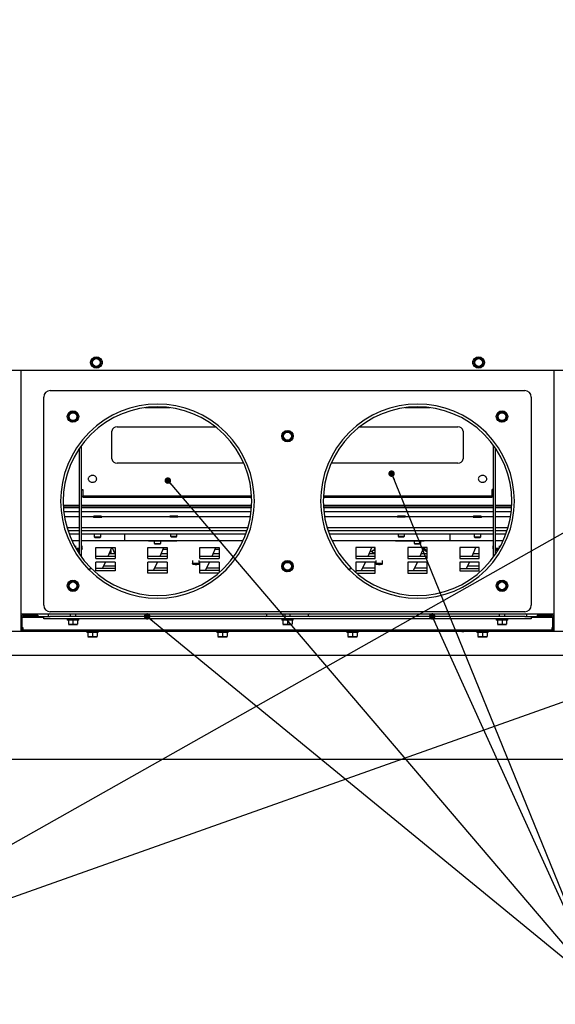
# Paper-space layout 'achteraanzicht' of a CAD drawing. Units: millimetres. Extents: x 211 to 1956, y 66 to 2864.
# Drawn here: x 862 to 1274, y 534 to 1291 of the extents above; entities that cross this region are included whole.
import ezdxf

# ---------------------------------------------------------------- set-up
doc = ezdxf.new("R2010")
doc.units = ezdxf.units.MM
doc.styles.add('SLDTEXTSTYLE4', font='TXT', dxfattribs={"width": 0.75})
doc.dimstyles.new('SLDDIMSTYLE10', dxfattribs={"dimtxt": 0.18, "dimasz": 5, "dimexe": 0, "dimexo": 0.0625, "dimgap": 0, "dimtad": 0, "dimtih": 1, "dimtoh": 1, "dimdec": 0, "dimrnd": 1e-09, "dimzin": 0, "dimdsep": 46, "dimtxsty": 'Standard', "dimblk1": 'DOT', "dimblk2": 'DOT', "dimsah": 1, "dimcen": 0.09, "dimadec": 0, "dimazin": 0, "dimtfac": 5, "dimtdec": 0, "dimtofl": 0, "dimtmove": 0, "dimatfit": 3, "dimldrblk": 'DOT', "dimfxl": 0, "dimfrac": 2, "dimtolj": 1, "dimtzin": 0, "dimarcsym": 0})
doc.dimstyles.new('SLDDIMSTYLE2', dxfattribs={"dimtxt": 30, "dimasz": 20, "dimexe": 0, "dimexo": 0.0625, "dimgap": 7.5, "dimtad": 1, "dimdec": 0, "dimlfac": 0.5, "dimrnd": 1e-09, "dimzin": 12, "dimdsep": 46, "dimtxsty": 'SLDTEXTSTYLE4', "dimsah": 1, "dimcen": 0.09, "dimadec": 0, "dimazin": 3, "dimtfac": 1, "dimtofl": 0, "dimtmove": 0, "dimatfit": 3, "dimfxl": 0, "dimfrac": 2, "dimtolj": 1, "dimtzin": 12, "dimarcsym": 0})

# ---------------------------------------------------------------- blocks, each defined once
blk = doc.blocks.new('_D_71')
at = {"color": 7, "linetype": 'Continuous', "lineweight": 18, "ltscale": 100}
for p, q in [((1409.48, 651.29), (1409.48, 385.49)), ((725.98, 650.09), (725.98, 385.49)), ((1409.48, 395.49), (725.98, 395.49))]:
    blk.add_line(p, q, dxfattribs=at)
for points in [[(725.98, 395.49), (745.98, 392.99), (745.98, 397.99)], [(1409.48, 395.49), (1389.48, 397.99), (1389.48, 392.99)]]:
    blk.add_solid(points, dxfattribs=at)
at = {"color": 7, "linetype": 'Continuous', "lineweight": 18, "ltscale": 100, "insert": (1026.71, 434.17), "char_height": 30, "attachment_point": 1, "style": 'SLDTEXTSTYLE4'}
blk.add_mtext('684', dxfattribs=at)
blk = doc.blocks.new('_D_74')
at = {"color": 7, "linetype": 'Continuous', "lineweight": 18, "ltscale": 100}
for p, q in [((905.26, 2290.29), (346.72, 2290.29)), ((356.72, 674.79), (356.72, 2290.29)), ((633.09, 674.79), (346.72, 674.79))]:
    blk.add_line(p, q, dxfattribs=at)
for points in [[(356.72, 2290.29), (354.22, 2270.29), (359.22, 2270.29)], [(356.72, 674.79), (359.22, 694.79), (354.22, 694.79)]]:
    blk.add_solid(points, dxfattribs=at)
at = {"color": 7, "linetype": 'Continuous', "lineweight": 18, "ltscale": 100, "char_height": 30, "attachment_point": 1, "rotation": 90, "style": 'SLDTEXTSTYLE4'}
for s, insert in [('- 1666', (318.05, 1552.07)), ('1616', (318.05, 1454.74))]:
    blk.add_mtext(s, dxfattribs=dict(at, insert=insert))
blk = doc.blocks.new('_DOT')
at = {"color": 0, "linetype": 'ByBlock', "lineweight": -2}
blk.add_line((-0.5, 0), (-1, 0), dxfattribs=at)
at = {"color": 0, "linetype": 'ByBlock', "const_width": 0.5}
blk.add_lwpolyline([(-0.25, 0, 1), (0.25, 0, 1)], format="xyb", close=True, dxfattribs=at)

psp = doc.layouts.new('achteraanzicht')

# ---------------------------------------------------------------- linework, layer by layer
at = {"linetype": 'Continuous', "lineweight": 25, "ltscale": 10}
for p, q in [((918.23, 1029.14), (917.22, 1027.39)), ((919.24, 1030.89), (918.23, 1029.14)), ((921.26, 1030.89), (919.24, 1030.89)), ((924.29, 1029.14), (923.28, 1030.89)), ((925.3, 1027.39), (924.29, 1029.14)), ((1212.23, 1029.14), (1211.22, 1027.39)), ((1213.24, 1030.89), (1212.23, 1029.14)), ((1215.26, 1030.89), (1213.24, 1030.89)), ((1218.29, 1029.14), (1217.28, 1030.89)), ((1219.3, 1027.39), (1218.29, 1029.14)), ((825.26, 1021.39), (1311.26, 1021.39)), ((863.26, 1021.39), (863.26, 822.89)), ((917.22, 1027.39), (918.23, 1025.64)), ((918.23, 1025.64), (919.24, 1023.89)), ((919.24, 1023.89), (921.26, 1023.89)), ((923.28, 1023.89), (924.29, 1025.64)), ((924.29, 1025.64), (925.3, 1027.39)), ((1211.22, 1027.39), (1212.23, 1025.64)), ((1212.23, 1025.64), (1213.24, 1023.89)), ((1213.24, 1023.89), (1215.26, 1023.89)), ((1217.28, 1023.89), (1218.29, 1025.64)), ((1218.29, 1025.64), (1219.3, 1027.39)), ((1273.26, 822.89), (1273.26, 1021.39)), ((880.76, 840.79), (880.76, 1000.79)), ((885.76, 1005.79), (1250.76, 1005.79)), ((1255.76, 1000.79), (1255.76, 840.79)), ((978.1, 992.62), (958.42, 992.62)), ((1178.1, 992.62), (1158.42, 992.62)), ((899.79, 986.25), (899.52, 984.25)), ((899.52, 984.25), (901.13, 983.02)), ((900.06, 988.25), (899.79, 986.25)), ((901.92, 989.02), (900.06, 988.25)), ((905.39, 988.56), (903.79, 989.8)), ((906.99, 987.33), (905.39, 988.56)), ((906.46, 983.33), (906.73, 985.33)), ((906.73, 985.33), (906.99, 987.33)), ((1229.79, 986.25), (1229.52, 984.25)), ((1229.52, 984.25), (1231.13, 983.02)), ((1230.06, 988.25), (1229.79, 986.25)), ((1231.92, 989.02), (1230.06, 988.25)), ((1235.39, 988.56), (1233.79, 989.8)), ((1236.99, 987.33), (1235.39, 988.56)), ((1236.46, 983.33), (1236.73, 985.33)), ((1236.73, 985.33), (1236.99, 987.33)), ((901.13, 983.02), (902.73, 981.78)), ((902.73, 981.78), (904.6, 982.56)), ((937.26, 977.86), (1012.97, 977.86)), ((1123.55, 977.86), (1199.26, 977.86)), ((1231.13, 983.02), (1232.73, 981.78)), ((1232.73, 981.78), (1234.6, 982.56)), ((933.26, 953.2), (933.26, 974.68)), ((1064.79, 971.25), (1064.52, 969.25)), ((1064.52, 969.25), (1066.13, 968.02)), ((1065.06, 973.25), (1064.79, 971.25)), ((1066.92, 974.02), (1065.06, 973.25)), ((1070.39, 973.56), (1068.79, 974.8)), ((1071.99, 972.33), (1070.39, 973.56)), ((1071.46, 968.33), (1071.73, 970.33)), ((1071.73, 970.33), (1071.99, 972.33)), ((1203.26, 974.68), (1203.26, 953.2)), ((908.26, 892.18), (908.26, 961.49)), ((909.76, 892.18), (909.76, 963.62)), ((1066.13, 968.02), (1067.73, 966.78)), ((1067.73, 966.78), (1069.6, 967.56)), ((1226.76, 892.18), (1226.76, 963.62)), ((1228.26, 892.18), (1228.26, 961.49)), ((1034.61, 950.01), (937.26, 950.01)), ((1199.26, 950.01), (1101.91, 950.01)), ((910.76, 929.73), (910.76, 928.33)), ((910.76, 928.33), (910.76, 924.99)), ((910.76, 924.99), (1040.64, 924.99)), ((910.76, 923.8), (910.76, 924.99)), ((910.76, 923.8), (1040.7, 923.8)), ((1095.82, 923.8), (1225.76, 923.8)), ((1095.88, 924.99), (1225.76, 924.99)), ((1225.76, 928.33), (1225.76, 929.73)), ((1225.76, 924.99), (1225.76, 928.33)), ((1225.76, 923.8), (1225.76, 924.99)), ((895.82, 917.74), (908.26, 917.74)), ((895.88, 916.55), (908.26, 916.55)), ((908.26, 915.61), (895.94, 915.61)), ((909.76, 917.74), (1040.7, 917.74)), ((909.76, 916.55), (1040.64, 916.55)), ((1040.57, 915.61), (909.76, 915.61)), ((1095.82, 917.74), (1226.76, 917.74)), ((1095.88, 916.55), (1226.76, 916.55)), ((1226.76, 915.61), (1095.94, 915.61)), ((1228.26, 917.74), (1240.7, 917.74)), ((1228.26, 916.55), (1240.64, 916.55)), ((1240.57, 915.61), (1228.26, 915.61)), ((896.21, 912.75), (908.26, 912.75)), ((896.73, 908.99), (908.26, 908.99)), ((909.76, 912.75), (1040.31, 912.75)), ((909.76, 908.99), (918.91, 908.99)), ((925.41, 908.99), (977.6, 908.99)), ((983.97, 908.99), (1039.79, 908.99)), ((1096.21, 912.75), (1226.76, 912.75)), ((1096.73, 908.99), (1152.6, 908.99)), ((1158.97, 908.99), (1211.11, 908.99)), ((1217.61, 908.99), (1226.76, 908.99)), ((1228.26, 912.75), (1240.31, 912.75)), ((1228.26, 908.99), (1239.79, 908.99)), ((898.67, 900.46), (908.26, 900.46)), ((909.76, 900.46), (1037.85, 900.46)), ((1098.67, 900.46), (1226.76, 900.46)), ((1228.26, 900.46), (1237.85, 900.46)), ((899.32, 898.36), (908.26, 898.36)), ((899.35, 898.27), (908.26, 898.27)), ((900.23, 895.72), (908.26, 895.72)), ((900.24, 895.71), (908.26, 895.71)), ((909.76, 898.36), (1037.2, 898.36)), ((909.76, 898.27), (1037.17, 898.27)), ((909.76, 895.72), (1036.29, 895.72)), ((909.76, 895.71), (1036.28, 895.71)), ((919.66, 895.71), (919.66, 893.5)), ((919.66, 893.5), (920.16, 893)), ((924.16, 893), (924.66, 893.5)), ((924.66, 893.5), (924.66, 895.71)), ((943.26, 890.6), (943.26, 895.71)), ((978.26, 895.71), (978.26, 893.86)), ((978.26, 893.86), (978.76, 893.36)), ((982.76, 893.36), (983.26, 893.86)), ((983.26, 893.86), (983.26, 895.71)), ((1099.32, 898.36), (1226.76, 898.36)), ((1099.35, 898.27), (1226.76, 898.27)), ((1100.23, 895.72), (1226.76, 895.72)), ((1100.24, 895.71), (1226.76, 895.71)), ((1153.26, 895.71), (1153.26, 893.86)), ((1153.26, 893.86), (1153.76, 893.36)), ((1157.76, 893.36), (1158.26, 893.86)), ((1158.26, 893.86), (1158.26, 895.71)), ((1193.26, 890.6), (1193.26, 895.71)), ((1211.86, 895.71), (1211.86, 893.5)), ((1211.86, 893.5), (1212.36, 893)), ((1216.36, 893), (1216.86, 893.5)), ((1216.86, 893.5), (1216.86, 895.71)), ((1228.26, 898.36), (1237.2, 898.36)), ((1228.26, 898.27), (1237.17, 898.27)), ((1228.26, 895.72), (1236.29, 895.72)), ((1228.26, 895.71), (1236.28, 895.71)), ((908.26, 890.31), (902.48, 890.31)), ((905.26, 886.56), (905.26, 884.91)), ((908.26, 880.09), (908.26, 892.18)), ((909.76, 877.96), (909.76, 892.18)), ((961.26, 890.31), (909.76, 890.31)), ((910.26, 884.05), (910.26, 886.56)), ((943.26, 890.6), (1034.17, 890.6)), ((961.26, 890.6), (961.26, 890.31)), ((961.26, 890.31), (983.26, 890.31)), ((965.76, 890.31), (965.76, 888.31)), ((965.76, 888.31), (966.15, 887.92)), ((965.76, 888.31), (970.76, 888.31)), ((966.15, 887.92), (970.37, 887.92)), ((970.37, 887.92), (970.76, 888.31)), ((970.76, 888.31), (970.76, 890.31)), ((983.26, 890.6), (983.26, 890.31)), ((1034.04, 890.31), (983.26, 890.31)), ((1102.35, 890.6), (1193.26, 890.6)), ((1151.26, 890.31), (1102.48, 890.31)), ((1151.26, 890.6), (1151.26, 890.31)), ((1151.26, 890.31), (1173.26, 890.31)), ((1165.76, 890.31), (1165.76, 888.31)), ((1165.76, 888.31), (1166.15, 887.92)), ((1165.76, 888.31), (1170.76, 888.31)), ((1166.15, 887.92), (1170.37, 887.92)), ((1170.37, 887.92), (1170.76, 888.31)), ((1170.76, 888.31), (1170.76, 890.31)), ((1173.26, 890.6), (1173.26, 890.31)), ((1226.76, 890.31), (1173.26, 890.31)), ((1226.26, 886.56), (1226.26, 884.05)), ((1226.76, 877.96), (1226.76, 892.18)), ((1228.26, 880.09), (1228.26, 892.18)), ((1234.04, 890.31), (1228.26, 890.31)), ((1231.26, 884.91), (1231.26, 886.56)), ((909.78, 883.55), (910.22, 883.97)), ((920.76, 885.08), (935.76, 885.08)), ((920.76, 876.67), (920.76, 885.08)), ((920.76, 878.64), (935.76, 878.64)), ((930.32, 878.64), (933.24, 885.08)), ((930.32, 878.64), (935.76, 878.64)), ((931.21, 880.61), (935.76, 880.61)), ((932.26, 882.91), (932.26, 880.61)), ((935.76, 885.08), (935.76, 876.67)), ((960.76, 885.08), (975.76, 885.08)), ((960.76, 876.67), (960.76, 885.08)), ((960.76, 878.64), (975.76, 878.64)), ((970.32, 878.64), (973.24, 885.08)), ((970.32, 878.64), (975.76, 878.64)), ((971.21, 880.61), (975.76, 880.61)), ((972.67, 883.81), (975.76, 883.81)), ((975.76, 885.08), (975.76, 876.67)), ((1000.76, 885.08), (1015.76, 885.08)), ((1000.76, 876.67), (1000.76, 885.08)), ((1000.76, 878.64), (1015.76, 878.64)), ((1010.32, 878.64), (1013.24, 885.08)), ((1010.32, 878.64), (1015.76, 878.64)), ((1011.21, 880.61), (1015.76, 880.61)), ((1012.67, 883.81), (1015.76, 883.81)), ((1015.76, 885.08), (1015.76, 876.67)), ((1135.76, 885.08), (1120.76, 885.08)), ((1120.76, 885.08), (1120.76, 876.67)), ((1120.76, 878.64), (1135.76, 878.64)), ((1130.32, 878.64), (1133.24, 885.08)), ((1130.32, 878.64), (1135.76, 878.64)), ((1131.21, 880.61), (1135.76, 880.61)), ((1132.06, 882.48), (1133.28, 882.25)), ((1133.26, 882.17), (1133.26, 880.69)), ((1133.84, 882.82), (1133.35, 882.34)), ((1134.99, 883.23), (1135.53, 883.87)), ((1135.09, 880.61), (1135.06, 880.67)), ((1135.53, 883.87), (1135.1, 885.08)), ((1135.76, 876.67), (1135.76, 885.08)), ((1175.76, 885.08), (1160.76, 885.08)), ((1160.76, 885.08), (1160.76, 876.67)), ((1160.76, 878.64), (1175.76, 878.64)), ((1170.32, 878.64), (1173.24, 885.08)), ((1170.32, 878.64), (1175.76, 878.64)), ((1171.21, 880.61), (1175.76, 880.61)), ((1175.76, 876.67), (1175.76, 885.08)), ((1215.76, 885.08), (1200.76, 885.08)), ((1200.76, 885.08), (1200.76, 876.67)), ((1200.76, 878.64), (1215.76, 878.64)), ((1210.32, 878.64), (1213.24, 885.08)), ((1210.32, 878.64), (1215.76, 878.64)), ((1211.21, 880.61), (1215.76, 880.61)), ((1211.66, 880.61), (1211.66, 881.59)), ((1215.76, 876.67), (1215.76, 885.08)), ((1226.3, 883.97), (1226.74, 883.55)), ((920.76, 876.67), (935.76, 876.67)), ((920.76, 867.21), (920.76, 873.89)), ((935.76, 873.89), (920.76, 873.89)), ((926.01, 869.18), (928.16, 873.89)), ((926.87, 871.06), (935.76, 871.06)), ((935.76, 873.89), (935.76, 867.21)), ((960.76, 876.67), (975.76, 876.67)), ((960.76, 865.47), (960.76, 873.89)), ((975.76, 873.89), (960.76, 873.89)), ((965.23, 867.44), (968.16, 873.89)), ((975.76, 873.89), (975.76, 865.47)), ((995.26, 875.28), (995.26, 872.76)), ((995.3, 872.68), (995.74, 872.26)), ((999.78, 872.26), (1000.22, 872.68)), ((1000.26, 872.76), (1000.26, 875.28)), ((1000.76, 876.67), (1015.76, 876.67)), ((1000.76, 865.47), (1000.76, 873.89)), ((1015.76, 873.89), (1000.76, 873.89)), ((1005.23, 867.44), (1008.16, 873.89)), ((1015.76, 873.89), (1015.76, 866.02)), ((1064.79, 871.25), (1064.52, 869.25)), ((1065.06, 873.25), (1064.79, 871.25)), ((1066.92, 874.02), (1065.06, 873.25)), ((1070.39, 873.56), (1068.79, 874.8)), ((1071.99, 872.33), (1070.39, 873.56)), ((1071.46, 868.33), (1071.73, 870.33)), ((1071.73, 870.33), (1071.99, 872.33)), ((1120.76, 876.67), (1135.76, 876.67)), ((1120.76, 873.89), (1120.76, 866.02)), ((1135.76, 873.89), (1120.76, 873.89)), ((1125.23, 867.44), (1128.16, 873.89)), ((1135.76, 865.47), (1135.76, 873.89)), ((1136.26, 875.28), (1136.26, 872.76)), ((1136.3, 872.68), (1136.74, 872.26)), ((1140.78, 872.26), (1141.22, 872.68)), ((1141.26, 872.76), (1141.26, 875.28)), ((1160.76, 876.67), (1175.76, 876.67)), ((1160.76, 873.89), (1160.76, 865.47)), ((1175.76, 873.89), (1160.76, 873.89)), ((1165.23, 867.44), (1168.16, 873.89)), ((1175.76, 865.47), (1175.76, 873.89)), ((1200.76, 876.67), (1215.76, 876.67)), ((1200.76, 873.89), (1200.76, 867.21)), ((1215.76, 873.89), (1200.76, 873.89)), ((1206.01, 869.18), (1208.16, 873.89)), ((1206.87, 871.06), (1215.76, 871.06)), ((1215.76, 867.21), (1215.76, 873.89)), ((916.95, 869.57), (915.54, 868.15)), ((917.04, 869.48), (915.63, 868.06)), ((935.76, 869.18), (920.76, 869.18)), ((935.76, 867.21), (920.76, 867.21)), ((975.76, 867.44), (960.76, 867.44)), ((975.76, 865.47), (960.76, 865.47)), ((975.76, 869.33), (966.08, 869.33)), ((1015.76, 867.44), (1000.76, 867.44)), ((1015.12, 865.47), (1000.76, 865.47)), ((1015.76, 869.33), (1006.08, 869.33)), ((1064.52, 869.25), (1066.13, 868.02)), ((1066.13, 868.02), (1067.73, 866.78)), ((1067.73, 866.78), (1069.6, 867.56)), ((1116.95, 869.57), (1115.53, 868.16)), ((1117.04, 869.48), (1115.62, 868.07)), ((1120.76, 867.44), (1135.76, 867.44)), ((1121.39, 865.47), (1135.76, 865.47)), ((1135.76, 869.33), (1126.08, 869.33)), ((1160.76, 867.44), (1175.76, 867.44)), ((1160.76, 865.47), (1175.76, 865.47)), ((1175.76, 869.33), (1166.08, 869.33)), ((1200.76, 869.18), (1215.76, 869.18)), ((1200.76, 867.21), (1215.76, 867.21)), ((899.79, 856.25), (899.52, 854.25)), ((900.06, 858.25), (899.79, 856.25)), ((901.92, 859.02), (900.06, 858.25)), ((905.39, 858.56), (903.79, 859.8)), ((906.99, 857.33), (905.39, 858.56)), ((906.46, 853.33), (906.73, 855.33)), ((906.73, 855.33), (906.99, 857.33)), ((1229.79, 856.25), (1229.52, 854.25)), ((1230.06, 858.25), (1229.79, 856.25)), ((1231.92, 859.02), (1230.06, 858.25)), ((1235.39, 858.56), (1233.79, 859.8)), ((1236.99, 857.33), (1235.39, 858.56)), ((1236.46, 853.33), (1236.73, 855.33)), ((1236.73, 855.33), (1236.99, 857.33)), ((899.52, 854.25), (901.13, 853.02)), ((901.13, 853.02), (902.73, 851.78)), ((902.73, 851.78), (904.6, 852.56)), ((1229.52, 854.25), (1231.13, 853.02)), ((1231.13, 853.02), (1232.73, 851.78)), ((1232.73, 851.78), (1234.6, 852.56)), ((863.26, 834.29), (1273.26, 834.29)), ((863.26, 832.29), (863.47, 832.29)), ((864.86, 833.09), (876.26, 833.09)), ((876.26, 833.09), (876.26, 832.09)), ((876.26, 832.29), (880.76, 832.29)), ((880.76, 830.29), (880.76, 832.29)), ((880.76, 832.29), (885.76, 832.29)), ((884.26, 833.49), (884.26, 833.09)), ((1250.76, 835.79), (885.76, 835.79)), ((1250.76, 832.29), (885.76, 832.29)), ((901.16, 834.29), (901.16, 832.29)), ((905.36, 832.29), (905.36, 834.29)), ((1052.26, 833.09), (1052.26, 833.49)), ((1066.16, 834.29), (1066.16, 832.29)), ((1070.36, 832.29), (1070.36, 834.29)), ((1084.26, 833.49), (1084.26, 833.09)), ((1231.16, 834.29), (1231.16, 832.29)), ((1235.36, 832.29), (1235.36, 834.29)), ((1250.76, 832.29), (1255.76, 832.29)), ((1252.26, 833.09), (1252.26, 833.49)), ((1255.76, 832.29), (1255.76, 830.29)), ((1255.76, 832.29), (1260.26, 832.29)), ((1260.26, 833.09), (1260.26, 832.09)), ((1260.26, 833.09), (1271.66, 833.09)), ((1273.04, 832.29), (1273.26, 832.29)), ((864.26, 823.49), (864.26, 831.49)), ((864.86, 831.49), (864.26, 831.49)), ((864.86, 832.09), (876.26, 832.09)), ((880.76, 831.49), (864.86, 831.49)), ((885.76, 830.29), (880.76, 830.29)), ((1250.76, 830.29), (885.76, 830.29)), ((898.86, 830.29), (898.86, 829.29)), ((907.66, 829.29), (898.86, 829.29)), ((899.76, 829.29), (899.76, 826.19)), ((901.51, 826.04), (899.76, 826.19)), ((899.76, 826.04), (901.51, 826.04)), ((903.26, 826.19), (901.51, 826.04)), ((901.51, 826.04), (905.01, 826.04)), ((903.26, 829.29), (903.26, 826.19)), ((905.01, 826.04), (903.26, 826.19)), ((906.76, 826.19), (905.01, 826.04)), ((905.01, 826.04), (906.76, 826.04)), ((906.76, 829.29), (906.76, 826.19)), ((907.66, 829.29), (907.66, 830.29)), ((1063.86, 830.29), (1063.86, 829.29)), ((1072.66, 829.29), (1063.86, 829.29)), ((1064.76, 829.29), (1064.76, 826.19)), ((1066.51, 826.04), (1064.76, 826.19)), ((1064.76, 826.04), (1066.51, 826.04)), ((1068.26, 826.19), (1066.51, 826.04)), ((1066.51, 826.04), (1070.01, 826.04)), ((1068.26, 829.29), (1068.26, 826.19)), ((1070.01, 826.04), (1068.26, 826.19)), ((1071.76, 826.19), (1070.01, 826.04)), ((1070.01, 826.04), (1071.76, 826.04)), ((1071.76, 829.29), (1071.76, 826.19)), ((1072.66, 829.29), (1072.66, 830.29)), ((1228.86, 830.29), (1228.86, 829.29)), ((1237.66, 829.29), (1228.86, 829.29)), ((1229.76, 829.29), (1229.76, 826.19)), ((1231.51, 826.04), (1229.76, 826.19)), ((1229.76, 826.04), (1231.51, 826.04)), ((1233.26, 826.19), (1231.51, 826.04)), ((1231.51, 826.04), (1235.01, 826.04)), ((1233.26, 829.29), (1233.26, 826.19)), ((1235.01, 826.04), (1233.26, 826.19)), ((1236.76, 826.19), (1235.01, 826.04)), ((1235.01, 826.04), (1236.76, 826.04)), ((1236.76, 829.29), (1236.76, 826.19)), ((1237.66, 829.29), (1237.66, 830.29)), ((1255.76, 830.29), (1250.76, 830.29)), ((1271.66, 831.49), (1255.76, 831.49)), ((1260.26, 832.09), (1271.66, 832.09)), ((1272.26, 831.49), (1271.66, 831.49)), ((1272.26, 823.49), (1272.26, 831.49)), ((582.26, 820.89), (863.26, 820.89)), ((863.26, 823.49), (864.26, 823.49)), ((863.26, 822.89), (863.26, 820.89)), ((863.26, 821.89), (1273.26, 821.89)), ((863.26, 820.89), (1273.26, 820.89)), ((864.86, 823.49), (864.26, 823.49)), ((864.86, 821.89), (864.86, 823.49)), ((913.86, 820.89), (913.86, 819.89)), ((918.26, 819.89), (913.86, 819.89)), ((914.76, 819.89), (914.76, 816.79)), ((922.66, 819.89), (918.26, 819.89)), ((918.26, 819.89), (918.26, 816.79)), ((921.76, 819.89), (921.76, 816.79)), ((922.66, 819.89), (922.66, 820.89)), ((932.76, 820.63), (932.76, 820.89)), ((934.26, 820.63), (932.76, 820.63)), ((934.26, 820.63), (934.26, 820.89)), ((1013.86, 820.89), (1013.86, 819.89)), ((1018.26, 819.89), (1013.86, 819.89)), ((1014.76, 819.89), (1014.76, 816.79)), ((1022.66, 819.89), (1018.26, 819.89)), ((1018.26, 819.89), (1018.26, 816.79)), ((1021.76, 819.89), (1021.76, 816.79)), ((1022.66, 819.89), (1022.66, 820.89)), ((1113.86, 820.89), (1113.86, 819.89)), ((1118.26, 819.89), (1113.86, 819.89)), ((1114.76, 819.89), (1114.76, 816.79)), ((1122.66, 819.89), (1118.26, 819.89)), ((1118.26, 819.89), (1118.26, 816.79)), ((1121.76, 819.89), (1121.76, 816.79)), ((1122.66, 819.89), (1122.66, 820.89)), ((1202.26, 820.63), (1202.26, 820.89)), ((1202.26, 820.63), (1203.76, 820.63)), ((1203.76, 820.63), (1203.76, 820.89)), ((1213.86, 820.89), (1213.86, 819.89)), ((1218.26, 819.89), (1213.86, 819.89)), ((1214.76, 819.89), (1214.76, 816.79)), ((1222.66, 819.89), (1218.26, 819.89)), ((1218.26, 819.89), (1218.26, 816.79)), ((1221.76, 819.89), (1221.76, 816.79)), ((1222.66, 819.89), (1222.66, 820.89)), ((1272.26, 823.49), (1271.66, 823.49)), ((1271.66, 823.49), (1271.66, 821.89)), ((1272.26, 823.49), (1273.26, 823.49)), ((1273.26, 820.89), (1273.26, 822.89)), ((1273.26, 820.89), (1554.26, 820.89)), ((916.51, 816.64), (914.76, 816.79)), ((914.76, 816.64), (916.51, 816.64)), ((918.26, 816.79), (916.51, 816.64)), ((916.51, 816.64), (920.01, 816.64)), ((920.01, 816.64), (918.26, 816.79)), ((921.76, 816.79), (920.01, 816.64)), ((920.01, 816.64), (921.76, 816.64)), ((1016.51, 816.64), (1014.76, 816.79)), ((1014.76, 816.64), (1016.51, 816.64)), ((1018.26, 816.79), (1016.51, 816.64)), ((1016.51, 816.64), (1020.01, 816.64)), ((1020.01, 816.64), (1018.26, 816.79)), ((1021.76, 816.79), (1020.01, 816.64)), ((1020.01, 816.64), (1021.76, 816.64)), ((1116.51, 816.64), (1114.76, 816.79)), ((1114.76, 816.64), (1116.51, 816.64)), ((1118.26, 816.79), (1116.51, 816.64)), ((1116.51, 816.64), (1120.01, 816.64)), ((1120.01, 816.64), (1118.26, 816.79)), ((1121.76, 816.79), (1120.01, 816.64)), ((1120.01, 816.64), (1121.76, 816.64)), ((1216.51, 816.64), (1214.76, 816.79)), ((1214.76, 816.64), (1216.51, 816.64)), ((1218.26, 816.79), (1216.51, 816.64)), ((1216.51, 816.64), (1220.01, 816.64)), ((1220.01, 816.64), (1218.26, 816.79)), ((1221.76, 816.79), (1220.01, 816.64)), ((1220.01, 816.64), (1221.76, 816.64)), ((1461.21, 802.29), (675.31, 802.29)), ((1461.21, 722.29), (675.31, 722.29))]:
    psp.add_line(p, q, dxfattribs=at)
at = {"linetype": 'Continuous', "lineweight": 25, "ltscale": 10, "flags": 128}
for points in [[(909.76, 929.12), (909.78, 929.24), (909.84, 929.35), (909.93, 929.46), (910.05, 929.55), (910.2, 929.62), (910.38, 929.68), (910.56, 929.72), (910.76, 929.73)], [(1226.76, 929.12), (1226.74, 929.24), (1226.68, 929.35), (1226.59, 929.46), (1226.47, 929.55), (1226.31, 929.62), (1226.14, 929.68), (1225.95, 929.72), (1225.76, 929.73)], [(909.76, 884.31), (909.81, 884.3), (910.2, 884.14), (910.22, 883.97), (910.22, 883.97)], [(909.76, 883.69), (909.77, 883.69), (909.78, 883.55), (909.76, 883.53)], [(934.12, 883.33), (934.02, 884.59), (934.08, 885.08)], [(1133.28, 880.61), (1133.34, 880.86), (1133.77, 881.1), (1134.55, 881.31), (1135.6, 881.48), (1135.76, 881.49)], [(1135.12, 880.81), (1135.49, 881), (1135.76, 881.07)], [(1135.76, 880.81), (1135.7, 880.79), (1135.31, 880.6)], [(1226.3, 883.97), (1226.28, 883.99), (1226.35, 884.16), (1226.78, 884.31)], [(1226.76, 883.53), (1226.72, 883.57), (1226.76, 883.69)], [(995.3, 872.68), (995.3, 872.84), (995.65, 872.99), (996.33, 873.12), (997.22, 873.18), (998.19, 873.19), (999.1, 873.13), (999.81, 873.01), (1000.2, 872.85), (1000.22, 872.69), (1000.22, 872.68)], [(995.74, 872.38), (996.03, 872.51), (996.58, 872.61), (997.31, 872.67), (998.12, 872.67), (998.86, 872.62), (999.44, 872.53), (999.77, 872.4), (999.78, 872.26), (999.49, 872.13), (998.94, 872.03), (998.2, 871.97), (997.4, 871.97), (996.66, 872.02), (996.08, 872.12), (995.75, 872.25), (995.74, 872.38)], [(1136.3, 872.68), (1136.3, 872.84), (1136.65, 872.99), (1137.33, 873.12), (1138.22, 873.18), (1139.19, 873.19), (1140.1, 873.13), (1140.81, 873.01), (1141.2, 872.85), (1141.22, 872.69), (1141.22, 872.68)], [(1136.74, 872.38), (1137.03, 872.51), (1137.58, 872.61), (1138.31, 872.67), (1139.12, 872.67), (1139.86, 872.62), (1140.44, 872.53), (1140.77, 872.4), (1140.78, 872.26), (1140.49, 872.13), (1139.94, 872.03), (1139.2, 871.97), (1138.4, 871.97), (1137.66, 872.02), (1137.08, 872.12), (1136.75, 872.25), (1136.74, 872.38)]]:
    psp.add_lwpolyline(points, dxfattribs=at)
at = {"linetype": 'Continuous', "lineweight": 25, "ltscale": 100}
for centre, radius in [((921.26, 1027.39), 4.4), ((921.26, 1027.39), 3), ((1215.26, 1027.39), 4.4), ((1215.26, 1027.39), 3), ((903.26, 985.79), 4.4), ((903.26, 985.79), 3), ((1233.26, 985.79), 4.4), ((1233.26, 985.79), 3), ((1068.26, 970.79), 4.4), ((1068.26, 970.79), 3), ((1068.26, 870.79), 4.4), ((1068.26, 870.79), 3), ((903.26, 855.79), 4.4), ((903.26, 855.79), 3), ((1233.26, 855.79), 4.4), ((1233.26, 855.79), 3)]:
    psp.add_circle(centre, radius, dxfattribs=at)
for centre, radius, start, end in [((918.76, 1027.39), 2.25, 135.96611, 224.03389), ((921.26, 1027.39), 3.5, 150, 210), ((921.26, 1027.39), 3.5, 90, 150), ((921.26, 1027.39), 3.5, 30, 90), ((921.26, 1027.39), 3.5, 330, 30), ((923.76, 1027.39), 2.24, 315.96611, 44.03389), ((1212.76, 1027.39), 2.25, 135.96611, 224.03389), ((1215.26, 1027.39), 3.5, 150, 210), ((1215.26, 1027.39), 3.5, 90, 150), ((1215.26, 1027.39), 3.5, 30, 90), ((1215.26, 1027.39), 3.5, 330, 30), ((1217.76, 1027.39), 2.24, 315.96611, 44.03389), ((921.26, 1027.39), 3.5, 210, 270), ((921.26, 1027.39), 3.5, 270, 330), ((1215.26, 1027.39), 3.5, 210, 270), ((1215.26, 1027.39), 3.5, 270, 330), ((885.76, 1000.79), 5, 90, 180), ((1250.76, 1000.79), 5, 0, 90), ((968.26, 920.79), 74.5, 225.05215, 224.95215), ((968.26, 920.79), 72.5, 225.05215, 224.95215), ((1168.26, 920.79), 74.5, 225.04785, 224.94785), ((1168.26, 920.79), 72.5, 225.04785, 224.94785), ((903.26, 985.79), 3.5, 172.44828, 232.44828), ((903.26, 985.79), 3.5, 112.44828, 172.44828), ((903.26, 985.79), 3.5, 52.44828, 112.44828), ((903.26, 985.79), 3.5, 292.44828, 352.44828), ((903.26, 985.79), 3.5, 352.44828, 52.44828), ((1233.26, 985.79), 3.5, 172.44828, 232.44828), ((1233.26, 985.79), 3.5, 112.44828, 172.44828), ((1233.26, 985.79), 3.5, 52.44828, 112.44828), ((1233.26, 985.79), 3.5, 292.44828, 352.44828), ((1233.26, 985.79), 3.5, 352.44828, 52.44828), ((903.26, 985.79), 3.5, 232.44828, 292.44828), ((936.89, 974.22), 3.66, 84.248, 172.76309), ((1199.63, 974.22), 3.66, 7.23691, 95.752), ((1233.26, 985.79), 3.5, 232.44828, 292.44828), ((1068.26, 970.79), 3.5, 172.44828, 232.44828), ((1068.26, 970.79), 3.5, 112.44828, 172.44828), ((1068.26, 970.79), 3.5, 52.44828, 112.44828), ((1068.26, 970.79), 3.5, 292.44828, 352.44828), ((1068.26, 970.79), 3.5, 352.44828, 52.44828), ((1068.26, 970.79), 3.5, 232.44828, 292.44828), ((936.89, 953.66), 3.66, 187.23691, 275.752), ((1199.63, 953.66), 3.66, 264.248, 352.76309), ((920.38, 865.71), 43.53, 89.92606, 91.49416), ((920.38, 865.49), 43.53, 89.92606, 91.49416), ((922.13, 652.5), 256.74, 89.43242, 90.37801), ((922.13, 652.29), 256.74, 89.43242, 90.37801), ((980.22, 800.68), 108.71, 89.62705, 91.29537), ((980.59, 1044.42), 135.09, 268.80111, 270.52803), ((1155.22, 800.68), 108.71, 89.62705, 91.29537), ((1155.59, 1044.42), 135.09, 268.80111, 270.52803), ((1212.58, 865.71), 43.53, 89.92606, 91.49416), ((1212.58, 865.49), 43.53, 89.92606, 91.49416), ((1214.33, 652.5), 256.74, 89.43242, 90.37801), ((1214.33, 652.29), 256.74, 89.43242, 90.37801), ((922.16, 996.15), 102.68, 268.60484, 271.39516), ((922.16, 976.12), 83.14, 268.62167, 271.37833), ((980.76, 1012.12), 118.28, 268.78886, 271.21114), ((980.76, 988.46), 95.12, 268.79315, 271.2027), ((1155.76, 1012.12), 118.28, 268.78886, 271.21114), ((1155.76, 988.46), 95.12, 268.79315, 271.2027), ((1214.36, 996.15), 102.68, 268.60484, 271.39516), ((1214.36, 976.12), 83.14, 268.62167, 271.37833), ((907.68, 874.67), 9.82, 86.59264, 102.04623), ((907.7, 876.23), 7.75, 85.84914, 103.24697), ((907.76, 892.71), 9.46, 260.23292, 273.04609), ((938.26, 884.29), 4.25, 193.09472, 233.96812), ((1135.71, 878.82), 4.15, 89.33251, 126.17673), ((1135.97, 878.92), 4.44, 92.77658, 118.78902), ((1177.16, 886.79), 5, 210.70899, 253.7398), ((1177.16, 886.79), 4.25, 203.71719, 250.76692), ((1228.8, 874.07), 10.41, 78.3978, 92.96332), ((1228.88, 876.92), 7.06, 75.90168, 95.00221), ((1228.78, 892.43), 9.18, 266.76249, 279.9585), ((1068.26, 870.79), 3.5, 172.44828, 232.44828), ((1068.26, 870.79), 3.5, 112.44828, 172.44828), ((1068.26, 870.79), 3.5, 52.44828, 112.44828), ((1068.26, 870.79), 3.5, 292.44828, 352.44828), ((1068.26, 870.79), 3.5, 352.44828, 52.44828), ((1068.26, 870.79), 3.5, 232.44828, 292.44828), ((903.26, 855.79), 3.5, 172.44828, 232.44828), ((903.26, 855.79), 3.5, 112.44828, 172.44828), ((903.26, 855.79), 3.5, 52.44828, 112.44828), ((903.26, 855.79), 3.5, 292.44828, 352.44828), ((903.26, 855.79), 3.5, 352.44828, 52.44828), ((1233.26, 855.79), 3.5, 172.44828, 232.44828), ((1233.26, 855.79), 3.5, 112.44828, 172.44828), ((1233.26, 855.79), 3.5, 52.44828, 112.44828), ((1233.26, 855.79), 3.5, 292.44828, 352.44828), ((1233.26, 855.79), 3.5, 352.44828, 52.44828), ((903.26, 855.79), 3.5, 232.44828, 292.44828), ((1233.26, 855.79), 3.5, 232.44828, 292.44828), ((885.76, 840.79), 5, 180, 270), ((1250.76, 840.79), 5, 270, 0), ((864.86, 831.49), 1.6, 90, 180), ((885.06, 833.49), 0.8, 90, 180), ((885.06, 833.09), 0.8, 180, 270), ((1051.46, 833.49), 0.8, 0, 90), ((1051.46, 833.09), 0.8, 270, 360), ((1085.06, 833.49), 0.8, 90, 180), ((1085.06, 833.09), 0.8, 180, 270), ((1251.46, 833.49), 0.8, 0, 90), ((1251.46, 833.09), 0.8, 270, 360), ((1271.66, 831.49), 1.6, 0, 90), ((864.86, 831.49), 0.6, 90, 180), ((1271.66, 831.49), 0.6, 0, 90), ((862.66, 823.49), 1.6, 292.02431, 0), ((1273.86, 823.49), 1.6, 180, 247.97569)]:
    psp.add_arc(centre, radius, start, end, dxfattribs=at)
at = {"linetype": 'Continuous', "lineweight": 25, "ltscale": 10}
for points, knots in [([(923.28, 1030.89), (923.11, 1030.89), (922.44, 1030.89), (921.77, 1030.89), (921.26, 1030.89)], [0, 0, 0, 0, 0.249165, 1, 1, 1, 1]), ([(1217.28, 1030.89), (1217.11, 1030.89), (1216.44, 1030.89), (1215.77, 1030.89), (1215.26, 1030.89)], [0, 0, 0, 0, 0.249165, 1, 1, 1, 1]), ([(921.26, 1023.89), (921.77, 1023.89), (922.44, 1023.89), (923.11, 1023.89), (923.28, 1023.89)], [0, 0, 0, 0, 0.750835, 1, 1, 1, 1]), ([(1215.26, 1023.89), (1215.77, 1023.89), (1216.44, 1023.89), (1217.11, 1023.89), (1217.28, 1023.89)], [0, 0, 0, 0, 0.750835, 1, 1, 1, 1]), ([(903.79, 989.8), (903.64, 989.73), (903.02, 989.48), (902.39, 989.22), (901.92, 989.02)], [0, 0, 0, 0, 0.249165, 1, 1, 1, 1]), ([(1233.79, 989.8), (1233.64, 989.73), (1233.02, 989.48), (1232.39, 989.22), (1231.92, 989.02)], [0, 0, 0, 0, 0.249165, 1, 1, 1, 1]), ([(904.6, 982.56), (905.06, 982.75), (905.69, 983.01), (906.31, 983.26), (906.46, 983.33)], [0, 0, 0, 0, 0.750835, 1, 1, 1, 1]), ([(1234.6, 982.56), (1235.06, 982.75), (1235.69, 983.01), (1236.31, 983.26), (1236.46, 983.33)], [0, 0, 0, 0, 0.750835, 1, 1, 1, 1]), ([(1068.79, 974.8), (1068.64, 974.73), (1068.02, 974.48), (1067.39, 974.22), (1066.92, 974.02)], [0, 0, 0, 0, 0.249165, 1, 1, 1, 1]), ([(1069.6, 967.56), (1070.06, 967.75), (1070.69, 968.01), (1071.31, 968.26), (1071.46, 968.33)], [0, 0, 0, 0, 0.750835, 1, 1, 1, 1]), ([(918.57, 940.53), (918.5, 940.54), (918.1, 940.61), (917.34, 940.49), (916.4, 940.15), (915.64, 939.57), (915.14, 938.82), (914.96, 937.99), (915.1, 937.15), (915.54, 936.41), (916.24, 935.81), (917.14, 935.41), (917.98, 935.27), (918.48, 935.3), (918.64, 935.31)], [0, 0, 0, 0, 0.019577, 0.113789, 0.208229, 0.302836, 0.397224, 0.490656, 0.582878, 0.67468, 0.767079, 0.860417, 0.954335, 1, 1, 1, 1]), ([(918.64, 935.31), (918.82, 935.34), (919.33, 935.41), (920.12, 935.72), (920.88, 936.29), (921.38, 937.04), (921.56, 937.87), (921.42, 938.71), (920.98, 939.46), (920.27, 940.05), (919.44, 940.44), (918.84, 940.5), (918.57, 940.53)], [0, 0, 0, 0, 0.057282, 0.165431, 0.274104, 0.382526, 0.489847, 0.59578, 0.701235, 0.807379, 0.914601, 1, 1, 1, 1]), ([(1218.57, 940.53), (1218.5, 940.54), (1218.1, 940.61), (1217.34, 940.49), (1216.4, 940.15), (1215.64, 939.57), (1215.14, 938.82), (1214.96, 937.99), (1215.1, 937.15), (1215.54, 936.41), (1216.24, 935.81), (1217.14, 935.41), (1217.98, 935.27), (1218.48, 935.3), (1218.64, 935.31)], [0, 0, 0, 0, 0.019577, 0.113789, 0.208229, 0.302836, 0.397224, 0.490656, 0.582878, 0.67468, 0.767079, 0.860417, 0.954335, 1, 1, 1, 1]), ([(1218.64, 935.31), (1218.82, 935.34), (1219.33, 935.41), (1220.12, 935.72), (1220.88, 936.29), (1221.38, 937.04), (1221.56, 937.87), (1221.42, 938.71), (1220.98, 939.46), (1220.27, 940.05), (1219.44, 940.44), (1218.84, 940.5), (1218.57, 940.53)], [0, 0, 0, 0, 0.057282, 0.165431, 0.274104, 0.382526, 0.489847, 0.59578, 0.701235, 0.807379, 0.914601, 1, 1, 1, 1]), ([(919.27, 909), (919.23, 909), (919.16, 909), (919.15, 909), (919.11, 908.99), (919.07, 908.98), (919.02, 908.96), (918.97, 908.92), (918.92, 908.85), (918.9, 908.76), (918.92, 908.67), (918.95, 908.6), (919, 908.55), (919.04, 908.53), (919.08, 908.51), (919.1, 908.5), (919.12, 908.5), (919.15, 908.5), (919.2, 908.49), (919.4, 908.49), (919.97, 908.48), (920.62, 908.48), (921.07, 908.48), (921.2, 908.48)], [0, 0, 0, 0, 0.06282, 0.113587, 0.128776, 0.137551, 0.148267, 0.162963, 0.179557, 0.19773, 0.217443, 0.232731, 0.245467, 0.256314, 0.265111, 0.272401, 0.280878, 0.295402, 0.333687, 0.519277, 0.719971, 0.916064, 1, 1, 1, 1]), ([(921.2, 908.48), (921.38, 908.47), (921.86, 908.47), (922.72, 908.47), (923.65, 908.48), (924.42, 908.48), (924.97, 908.49), (925.13, 908.49), (925.19, 908.5), (925.23, 908.51), (925.28, 908.53), (925.33, 908.56), (925.38, 908.62), (925.41, 908.7), (925.41, 908.79), (925.38, 908.87), (925.34, 908.93), (925.29, 908.96), (925.25, 908.98), (925.23, 908.99), (925.2, 909), (925.18, 909), (925.15, 909), (925.05, 909.01), (924.9, 909.01), (924.68, 909.01), (924.67, 909.01)], [0, 0, 0, 0, 0.0701, 0.192798, 0.315498, 0.438224, 0.561054, 0.684615, 0.701334, 0.707718, 0.713655, 0.722285, 0.732166, 0.743336, 0.754853, 0.765424, 0.774013, 0.781327, 0.787435, 0.792276, 0.797003, 0.80388, 0.818531, 0.87803, 0.995328, 1, 1, 1, 1]), ([(977.55, 909.26), (977.54, 909.23), (977.52, 909.19), (977.49, 909.04), (977.59, 908.95), (977.68, 908.88)], [0, 0, 0, 0, 0.1720045, 0.3375401, 1, 1, 1, 1]), ([(977.68, 908.88), (977.68, 908.88), (977.69, 908.87), (977.7, 908.87), (977.72, 908.87), (977.75, 908.86), (977.81, 908.86), (978.03, 908.85), (978.61, 908.85), (979.42, 908.84), (980.38, 908.84), (981.36, 908.84), (982.22, 908.84), (982.64, 908.84), (982.81, 908.85)], [0, 0, 0, 0, 0.000959, 0.006187, 0.0125, 0.023689, 0.054812, 0.191016, 0.33488, 0.475964, 0.616798, 0.757586, 0.898377, 1, 1, 1, 1]), ([(982.81, 908.85), (982.88, 908.85), (983.21, 908.85), (983.59, 908.86), (983.71, 908.85), (983.8, 908.87), (983.83, 908.87), (983.87, 908.89), (983.92, 908.92), (983.97, 908.97), (984.01, 909.05), (984.01, 909.14), (983.99, 909.22), (983.95, 909.28), (983.9, 909.32), (983.86, 909.34), (983.83, 909.35), (983.81, 909.36), (983.79, 909.36), (983.76, 909.37), (983.69, 909.37), (983.43, 909.38), (982.83, 909.38), (981.99, 909.39), (981.32, 909.39), (980.96, 909.39), (980.92, 909.39)], [0, 0, 0, 0, 0.036195, 0.166335, 0.297429, 0.307722, 0.313903, 0.319861, 0.328293, 0.338438, 0.350022, 0.362216, 0.374077, 0.383555, 0.391585, 0.398361, 0.403747, 0.40861, 0.41509, 0.427686, 0.469174, 0.594069, 0.72586, 0.856064, 0.986086, 1, 1, 1, 1]), ([(1152.55, 909.26), (1152.54, 909.23), (1152.52, 909.19), (1152.49, 909.04), (1152.59, 908.95), (1152.68, 908.88)], [0, 0, 0, 0, 0.1720045, 0.3375401, 1, 1, 1, 1]), ([(1152.68, 908.88), (1152.68, 908.88), (1152.69, 908.87), (1152.7, 908.87), (1152.72, 908.87), (1152.75, 908.86), (1152.81, 908.86), (1153.03, 908.85), (1153.61, 908.85), (1154.42, 908.84), (1155.38, 908.84), (1156.36, 908.84), (1157.22, 908.84), (1157.64, 908.84), (1157.81, 908.85)], [0, 0, 0, 0, 0.000959, 0.006187, 0.0125, 0.023689, 0.054812, 0.191016, 0.33488, 0.475964, 0.616798, 0.757586, 0.898377, 1, 1, 1, 1]), ([(1157.81, 908.85), (1157.88, 908.85), (1158.21, 908.85), (1158.59, 908.86), (1158.71, 908.85), (1158.8, 908.87), (1158.83, 908.87), (1158.87, 908.89), (1158.92, 908.92), (1158.97, 908.97), (1159.01, 909.05), (1159.01, 909.14), (1158.99, 909.22), (1158.95, 909.28), (1158.9, 909.32), (1158.86, 909.34), (1158.83, 909.35), (1158.81, 909.36), (1158.79, 909.36), (1158.76, 909.37), (1158.69, 909.37), (1158.43, 909.38), (1157.83, 909.38), (1156.99, 909.39), (1156.32, 909.39), (1155.96, 909.39), (1155.92, 909.39)], [0, 0, 0, 0, 0.036195, 0.166335, 0.297429, 0.307722, 0.313903, 0.319861, 0.328293, 0.338438, 0.350022, 0.362216, 0.374077, 0.383555, 0.391585, 0.398361, 0.403747, 0.40861, 0.41509, 0.427686, 0.469174, 0.594069, 0.72586, 0.856064, 0.986086, 1, 1, 1, 1]), ([(1211.47, 909), (1211.43, 909), (1211.36, 909), (1211.35, 909), (1211.31, 908.99), (1211.27, 908.98), (1211.22, 908.96), (1211.17, 908.92), (1211.12, 908.85), (1211.1, 908.76), (1211.12, 908.67), (1211.15, 908.6), (1211.2, 908.55), (1211.24, 908.53), (1211.28, 908.51), (1211.3, 908.5), (1211.32, 908.5), (1211.35, 908.5), (1211.4, 908.49), (1211.6, 908.49), (1212.17, 908.48), (1212.82, 908.48), (1213.27, 908.48), (1213.4, 908.48)], [0, 0, 0, 0, 0.06282, 0.113587, 0.128776, 0.137551, 0.148267, 0.162963, 0.179557, 0.19773, 0.217443, 0.232731, 0.245467, 0.256314, 0.265111, 0.272401, 0.280878, 0.295402, 0.333687, 0.519277, 0.719971, 0.916064, 1, 1, 1, 1]), ([(1213.4, 908.48), (1213.58, 908.47), (1214.06, 908.47), (1214.92, 908.47), (1215.85, 908.48), (1216.62, 908.48), (1217.17, 908.49), (1217.33, 908.49), (1217.39, 908.5), (1217.43, 908.51), (1217.48, 908.53), (1217.53, 908.56), (1217.58, 908.62), (1217.61, 908.7), (1217.61, 908.79), (1217.58, 908.87), (1217.54, 908.93), (1217.49, 908.96), (1217.45, 908.98), (1217.43, 908.99), (1217.4, 909), (1217.38, 909), (1217.35, 909), (1217.25, 909.01), (1217.1, 909.01), (1216.88, 909.01), (1216.87, 909.01)], [0, 0, 0, 0, 0.0701, 0.192798, 0.315498, 0.438224, 0.561054, 0.684615, 0.701334, 0.707718, 0.713655, 0.722285, 0.732166, 0.743336, 0.754853, 0.765424, 0.774013, 0.781327, 0.787435, 0.792276, 0.797003, 0.80388, 0.818531, 0.87803, 0.995328, 1, 1, 1, 1]), ([(1068.79, 874.8), (1068.64, 874.73), (1068.02, 874.48), (1067.39, 874.22), (1066.92, 874.02)], [0, 0, 0, 0, 0.249165, 1, 1, 1, 1]), ([(1069.6, 867.56), (1070.06, 867.75), (1070.69, 868.01), (1071.31, 868.26), (1071.46, 868.33)], [0, 0, 0, 0, 0.750835, 1, 1, 1, 1]), ([(903.79, 859.8), (903.64, 859.73), (903.02, 859.48), (902.39, 859.22), (901.92, 859.02)], [0, 0, 0, 0, 0.249165, 1, 1, 1, 1]), ([(1233.79, 859.8), (1233.64, 859.73), (1233.02, 859.48), (1232.39, 859.22), (1231.92, 859.02)], [0, 0, 0, 0, 0.249165, 1, 1, 1, 1]), ([(904.6, 852.56), (905.06, 852.75), (905.69, 853.01), (906.31, 853.26), (906.46, 853.33)], [0, 0, 0, 0, 0.750835, 1, 1, 1, 1]), ([(1234.6, 852.56), (1235.06, 852.75), (1235.69, 853.01), (1236.31, 853.26), (1236.46, 853.33)], [0, 0, 0, 0, 0.750835, 1, 1, 1, 1])]:
    psp.add_open_spline(points, degree=3, knots=knots, dxfattribs=at)

# ---------------------------------------------------------------- dimensions: what is measured, and where the dimension line sits
at = {"color": 7, "linetype": 'Continuous', "lineweight": 18, "ltscale": 10}
dim = psp.add_linear_dim(base=(356.72, 2290.29), p1=(643.09, 674.79), p2=(915.26, 2290.29), angle=90, text='<> - 1666', dimstyle='SLDDIMSTYLE2', dxfattribs=at)
dim.commit()
dim.dimension.update_dxf_attribs({"geometry": '_D_74', "text_midpoint": (356.72, 1559.03), "dimtype": 160})
dim = psp.add_linear_dim(base=(725.98, 395.49), p1=(1409.48, 661.29), p2=(725.98, 660.09), angle=0, dimstyle='SLDDIMSTYLE2', dxfattribs=at)
dim.commit()
dim.dimension.update_dxf_attribs({"geometry": '_D_71', "text_midpoint": (1059.82, 395.49), "dimtype": 160})

# ---------------------------------------------------------------- leaders
at = {"color": 7, "linetype": 'Continuous', "lineweight": 18, "ltscale": 100}
for points in [[(1351.64, 936.69), (660.19, 546.45), (320.77, 546.45)], [(976.22, 936.6), (1309.21, 546.45), (1655.19, 546.45)], [(1148.29, 941.96), (1309.21, 546.45), (1655.19, 546.45)], [(960.32, 832.29), (1309.21, 546.45), (1655.19, 546.45)], [(1179.58, 832.29), (1309.21, 546.45), (1655.19, 546.45)], [(1433.45, 820.89), (660.19, 546.45), (320.77, 546.45)]]:
    psp.add_leader(points, dimstyle='SLDDIMSTYLE10', dxfattribs=at)

doc.saveas('drawing.dxf')
